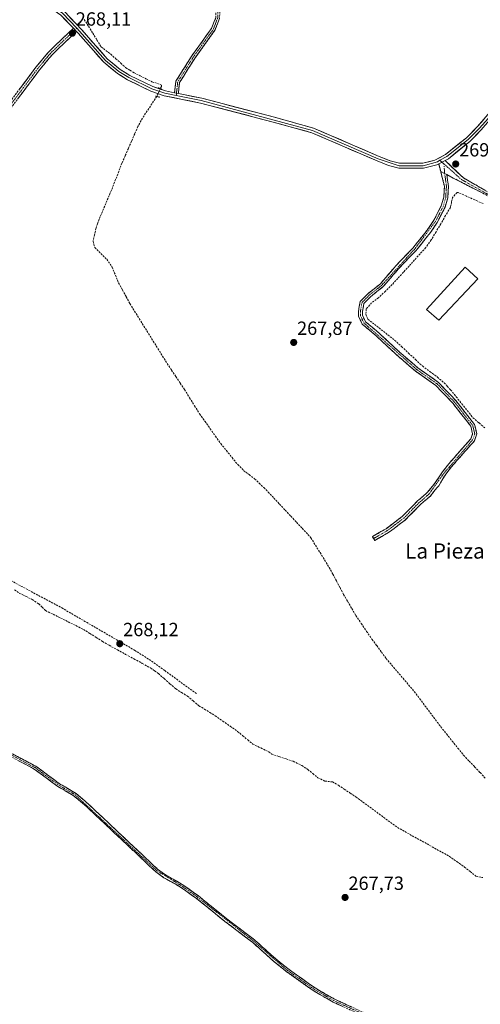
# Model space of a CAD drawing. Units: metres. Extents: x 604869 to 608343, y 4673712 to 4676063.
# Drawn here: x 606900 to 607142, y 4674715 to 4675231 of the extents above; entities that cross this region are included whole.
import ezdxf
from ezdxf.enums import TextEntityAlignment as Align

# ---------------------------------------------------------------- set-up
doc = ezdxf.new("R2010")
doc.units = ezdxf.units.M
doc.header["$MEASUREMENT"] = 0
for name, pattern in [('TRAZO_Y_PUNTO', [1, 0.5, -0.25, 0, -0.25]), ('TRAZOS2', [0.375, 0.25, -0.125]), ('TRAZOSX2', [1.5, 1, -0.5])]:
    doc.linetypes.add(name, pattern=pattern)
for name, color, linetype, lineweight in [('Camino', 19, 'TRAZOSX2', 0), ('Camino Cxs', 19, 'Continuous', 0), ('Camino eje', 19, 'TRAZO_Y_PUNTO', 0), ('Carátula', 7, 'Continuous', 5), ('Corriente artificial lineal', 5, 'TRAZOSX2', 13), ('Corriente artificial lineal oculto', 135, 'TRAZO_Y_PUNTO', 13), ('Edificación ligera', 1, 'Continuous', 0), ('Edificación ligera Cxs', 1, 'Continuous', 0), ('Layer 0', 7, 'Continuous', 0), ('Puente lineal', 2, 'TRAZOS2', 0), ('Punto de cota en terreno', 7, 'Continuous', 0), ('Rótulo de punto de cota en terreno', 19, 'Continuous', 0), ('Senda', 19, 'TRAZOSX2', 0), ('Texto cartográfico', 19, 'Continuous', 0)]:
    doc.layers.add(name, color=color, linetype=linetype, lineweight=lineweight)
doc.styles.add('Arial', font='txt', dxfattribs={"height": 0.2})

# ---------------------------------------------------------------- blocks, each defined once
blk = doc.blocks.new('5PATER')
at = {"layer": 'Carátula', "linetype": 'Continuous', "lineweight": 5}
h = blk.add_hatch(color=250, dxfattribs=at)
edge = h.paths.add_edge_path()
edge.add_ellipse((0, 0.01), major_axis=(-1.33, -1.34), ratio=0.999422, start_angle=0, end_angle=360)

msp = doc.modelspace()

# ---------------------------------------------------------------- linework, layer by layer
at = {"layer": 'Camino', "color": 19, "linetype": 'TRAZOSX2', "lineweight": 0}
for points in [[(606981.12, 4675192.86), (606981.77, 4675198.89), (606990.17, 4675212.24), (607000.48, 4675226.55), (607002.7, 4675232.2), (607002.9, 4675237.95), (606997.04, 4675251.96), (606988.33, 4675277.88), (606985.99, 4675289.59), (606986.97, 4675289.78)], [(606986.97, 4675289.78), (606987.95, 4675289.98), (606990.27, 4675278.4), (606998.92, 4675252.67), (607004.91, 4675238.32), (607004.69, 4675231.79), (607002.25, 4675225.59), (606991.83, 4675211.12), (606983.71, 4675198.22), (606983.09, 4675192.46)], [(606929.61, 4675225), (606916.6, 4675212.5), (606910.2, 4675204.79), (606878.6, 4675162.71), (606867.88, 4675150.54), (606816.17, 4675084.27), (606809.2, 4675074.9), (606798.69, 4675058.66), (606797.05, 4675048.48), (606796.95, 4675043.47), (606800.23, 4675016.24), (606802.28, 4675003.25), (606802.66, 4674998.78), (606802.67, 4674998.67)], [(606876.28, 4675163.64), (606876.77, 4675164.2), (606908.35, 4675206.25), (606914.87, 4675214.1), (606927.97, 4675226.7)], [(607122.99, 4675157.34), (607132.61, 4675148.24), (607156.4, 4675134.56), (607175.71, 4675119.8), (607187.28, 4675110.57), (607195.06, 4675103.78), (607198.52, 4675099.42), (607199.18, 4675095.85)], [(607120.75, 4675151.48), (607119.7, 4675155.61)], [(607085.51, 4674959.17), (607084.91, 4674960.21), (607092.04, 4674964.3), (607100.48, 4674970.66), (607108.61, 4674978.89), (607113.71, 4674983.24), (607117.71, 4674988.22), (607119.93, 4674991.43), (607121.65, 4674994.08), (607124.77, 4674998.15), (607136.54, 4675011.39), (607137.47, 4675014.13), (607136.56, 4675017.98), (607127.04, 4675030.12), (607118.23, 4675039.37), (607107.5, 4675046.93), (607097.61, 4675055.44), (607086.82, 4675065.43), (607079.58, 4675071.52), (607077.56, 4675075.7), (607077.52, 4675078.19), (607078.47, 4675083.34), (607082.49, 4675087.47), (607089.12, 4675092.75), (607097.19, 4675102.17), (607106.12, 4675111.42), (607113.64, 4675120.79), (607117.13, 4675125.98), (607121.05, 4675133.64), (607122.31, 4675138.04), (607122.69, 4675143.85), (607120.75, 4675151.48)], [(607123.91, 4675149.91), (607124.8, 4675143.94), (607124.39, 4675137.68), (607123.02, 4675132.87), (607118.94, 4675124.91), (607115.34, 4675119.55), (607107.69, 4675110.03), (607098.74, 4675100.76), (607090.58, 4675091.24), (607083.9, 4675085.91), (607080.41, 4675082.33), (607079.62, 4675078.02), (607079.65, 4675076.2), (607081.27, 4675072.84), (607088.21, 4675067), (607099.01, 4675057.01), (607108.8, 4675048.59), (607119.61, 4675040.97), (607128.63, 4675031.49), (607138.5, 4675018.91), (607139.66, 4675014.02), (607138.39, 4675010.31), (607126.39, 4674996.82), (607123.36, 4674992.87), (607121.82, 4674990.48), (607119.76, 4674986.8), (607118.77, 4674985.81), (607115.3, 4674981.45), (607110.24, 4674977.13), (607102.07, 4674968.85), (607093.37, 4674962.29), (607086.1, 4674958.13), (607085.51, 4674959.17)], [(607146.46, 4675138.3), (607137.53, 4675142.86), (607123.91, 4675149.91)], [(607081.59, 4674708.29), (607064.23, 4674716.2), (607053.89, 4674722.17), (607039.42, 4674732.42), (607033.08, 4674737.55), (607021.95, 4674747.55), (607007.46, 4674758.47), (606992.65, 4674770.48), (606984.23, 4674776.45), (606975.49, 4674781.39), (606971.28, 4674784.41), (606934.9, 4674818.63), (606928.41, 4674824.14), (606919.83, 4674829.22), (606907.45, 4674838.35), (606895.16, 4674844.87)], [(606895.99, 4674846.32), (606908.35, 4674839.77), (606920.75, 4674830.62), (606929.38, 4674825.51), (606936.01, 4674819.87), (606972.34, 4674785.7), (606976.39, 4674782.8), (606985.13, 4674777.86), (606993.66, 4674771.81), (607008.49, 4674759.78), (607023.01, 4674748.84), (607034.17, 4674738.82), (607040.43, 4674733.75), (607054.79, 4674723.57), (607064.99, 4674717.69), (607082.31, 4674709.8)]]:
    msp.add_lwpolyline(points, dxfattribs=at)
at = {"layer": 'Camino Cxs', "color": 19, "linetype": 'Continuous', "lineweight": 0}
for points in [[(606927.97, 4675226.7), (606929.61, 4675225)], [(606981.12, 4675192.86), (606983.09, 4675192.46)], [(607122.99, 4675157.34), (607119.7, 4675155.61)], [(607120.75, 4675151.48), (607122.77, 4675150.59), (607123.91, 4675149.91)], [(607120.75, 4675151.48), (607122.77, 4675150.59), (607123.91, 4675149.91)]]:
    msp.add_lwpolyline(points, dxfattribs=at)
for points in [[(607004.69, 4675231.79, 268.22), (607003.47, 4675228.69, 268.25), (607002.25, 4675225.59, 268.25), (606999.65, 4675221.97, 268.24), (606997.04, 4675218.35, 268.27), (606994.43, 4675214.74, 268.24), (606991.83, 4675211.12, 268.26), (606989.8, 4675207.89, 268.26), (606987.77, 4675204.67, 268.24), (606985.74, 4675201.44, 268.25), (606983.71, 4675198.22, 268.29), (606983.4, 4675195.34, 268.38), (606983.09, 4675192.46, 268.45), (606983.09, 4675192.46, 268.45), (606981.12, 4675192.86, 268.48), (606981.45, 4675195.87, 268.37), (606981.77, 4675198.89, 268.26), (606983.87, 4675202.23, 268.23), (606985.97, 4675205.56, 268.22), (606988.07, 4675208.9, 268.24), (606990.17, 4675212.24, 268.19), (606992.75, 4675215.82, 268.22), (606995.32, 4675219.39, 268.21), (606997.9, 4675222.97, 268.22), (607000.48, 4675226.55, 268.22), (607001.59, 4675229.38, 268.23), (607002.7, 4675232.2, 268.19)], [(606899.74, 4675194.78, 267.92), (606902.61, 4675198.6, 267.91), (606905.48, 4675202.43, 267.95), (606908.35, 4675206.25, 267.94), (606910.52, 4675208.87, 267.97), (606912.7, 4675211.48, 267.94), (606914.87, 4675214.1, 267.94), (606918.15, 4675217.25, 267.97), (606921.42, 4675220.4, 267.98), (606924.7, 4675223.55, 268.02), (606927.97, 4675226.7, 268.12), (606929.61, 4675225, 268.12), (606929.61, 4675225, 268.12), (606926.36, 4675221.88, 268.03), (606923.11, 4675218.75, 267.99), (606919.85, 4675215.63, 267.95), (606916.6, 4675212.5, 267.96), (606914.47, 4675209.93, 267.94), (606912.33, 4675207.36, 267.97), (606910.2, 4675204.79, 267.96), (606907.33, 4675200.96, 267.96), (606904.45, 4675197.14, 267.94), (606901.58, 4675193.31, 267.96), (606898.71, 4675189.49, 267.95)], [(607143.48, 4675139.82, 269.06), (607140.51, 4675141.34, 269), (607137.53, 4675142.86, 268.98), (607134.13, 4675144.62, 269.05), (607130.72, 4675146.39, 269.02), (607127.32, 4675148.15, 269.04), (607123.91, 4675149.91, 269.11), (607122.77, 4675150.59, 269.12), (607120.75, 4675151.48, 269.12), (607119.7, 4675155.61, 269), (607122.99, 4675157.34, 269.02), (607126.2, 4675154.31, 269.06), (607129.4, 4675151.27, 269.04), (607132.61, 4675148.24, 269.02), (607136.58, 4675145.96, 269.03), (607140.54, 4675143.68, 269.03), (607144.51, 4675141.4, 269.06)], [(606895.99, 4674846.32, 267.99), (606900.11, 4674844.14, 267.98), (606904.23, 4674841.95, 267.96), (606908.35, 4674839.77, 267.99), (606911.45, 4674837.48, 267.93), (606914.55, 4674835.2, 268), (606917.65, 4674832.91, 268.03), (606920.75, 4674830.62, 268.03), (606923.63, 4674828.92, 268.01), (606926.5, 4674827.21, 267.94), (606929.38, 4674825.51, 267.95), (606932.7, 4674822.69, 267.92), (606936.01, 4674819.87, 267.97), (606939.64, 4674816.45, 267.96), (606943.28, 4674813.04, 267.99), (606946.91, 4674809.62, 268), (606950.54, 4674806.2, 267.99), (606954.18, 4674802.79, 268), (606957.81, 4674799.37, 268), (606961.44, 4674795.95, 267.97), (606965.07, 4674792.53, 267.98), (606968.71, 4674789.12, 267.96), (606972.34, 4674785.7, 267.96), (606976.39, 4674782.8, 267.93), (606979.3, 4674781.15, 267.98), (606982.22, 4674779.51, 268.01), (606985.13, 4674777.86, 267.94), (606987.97, 4674775.84, 267.96), (606990.82, 4674773.83, 267.94), (606993.66, 4674771.81, 267.95), (606997.37, 4674768.8, 268.02), (607001.08, 4674765.8, 268), (607004.78, 4674762.79, 267.98), (607008.49, 4674759.78, 267.97), (607012.12, 4674757.05, 267.96), (607015.75, 4674754.31, 267.99), (607019.38, 4674751.58, 267.89), (607023.01, 4674748.84, 267.9), (607026.73, 4674745.5, 267.88), (607030.45, 4674742.16, 267.85), (607034.17, 4674738.82, 267.87), (607037.3, 4674736.29, 267.88), (607040.43, 4674733.75, 267.89), (607044.02, 4674731.21, 267.87), (607047.61, 4674728.66, 267.88), (607051.2, 4674726.12, 267.85), (607054.79, 4674723.57, 267.83), (607058.19, 4674721.61, 267.81), (607061.59, 4674719.65, 267.83), (607064.99, 4674717.69, 267.8), (607069.32, 4674715.72, 267.87), (607073.65, 4674713.75, 267.89)], [(607068.57, 4674714.22, 267.97), (607064.23, 4674716.2, 267.89), (607060.78, 4674718.19, 267.89), (607057.34, 4674720.18, 267.88), (607053.89, 4674722.17, 267.89), (607050.27, 4674724.73, 267.93), (607046.66, 4674727.3, 267.93), (607043.04, 4674729.86, 267.94), (607039.42, 4674732.42, 267.95), (607036.25, 4674734.99, 267.98), (607033.08, 4674737.55, 267.95), (607029.37, 4674740.88, 267.93), (607025.66, 4674744.22, 267.97), (607021.95, 4674747.55, 267.98), (607018.33, 4674750.28, 267.95), (607014.71, 4674753.01, 268.02), (607011.08, 4674755.74, 268), (607007.46, 4674758.47, 268.05), (607003.76, 4674761.47, 268.04), (607000.06, 4674764.48, 268.08), (606996.35, 4674767.48, 268.08), (606992.65, 4674770.48, 268.03), (606989.84, 4674772.47, 268.01), (606987.04, 4674774.46, 268.06), (606984.23, 4674776.45, 268.03), (606981.32, 4674778.1, 268.1), (606978.4, 4674779.74, 268.07), (606975.49, 4674781.39, 268.02), (606973.39, 4674782.9, 268.04), (606971.28, 4674784.41, 268.06), (606967.64, 4674787.83, 268.04), (606964, 4674791.25, 268.04), (606960.37, 4674794.68, 268.05), (606956.73, 4674798.1, 268.09), (606953.09, 4674801.52, 268.05), (606949.45, 4674804.94, 268.06), (606945.81, 4674808.36, 268.09), (606942.18, 4674811.79, 268.07), (606938.54, 4674815.21, 268.03), (606934.9, 4674818.63, 268.03), (606931.66, 4674821.39, 267.98), (606928.41, 4674824.14, 268.03), (606924.12, 4674826.68, 268.03), (606919.83, 4674829.22, 268.09), (606916.74, 4674831.5, 268.06), (606913.64, 4674833.79, 268.07), (606910.55, 4674836.07, 268.01), (606907.45, 4674838.35, 268.08), (606903.35, 4674840.52, 268.02), (606899.26, 4674842.7, 268.04)]]:
    msp.add_polyline3d(points, dxfattribs=at)
msp.add_polyline3d([(607123.91, 4675149.91, 269.11), (607124.36, 4675146.93, 268.94), (607124.8, 4675143.94, 268.63), (607124.6, 4675140.81, 268.66), (607124.39, 4675137.68, 268.71), (607123.71, 4675135.28, 268.68), (607123.02, 4675132.87, 268.69), (607120.98, 4675128.89, 268.7), (607118.94, 4675124.91, 268.54), (607117.14, 4675122.23, 268.62), (607115.34, 4675119.55, 268.6), (607112.79, 4675116.38, 268.62), (607110.24, 4675113.2, 268.64), (607107.69, 4675110.03, 268.51), (607104.71, 4675106.94, 268.47), (607101.72, 4675103.85, 268.5), (607098.74, 4675100.76, 268.44), (607096.02, 4675097.59, 268.48), (607093.3, 4675094.41, 268.51), (607090.58, 4675091.24, 268.51), (607087.24, 4675088.58, 268.51), (607083.9, 4675085.91, 268.45), (607080.41, 4675082.33, 268.43), (607079.62, 4675078.02, 268.46), (607079.65, 4675076.2, 268.38), (607081.27, 4675072.84, 268.26), (607084.74, 4675069.92, 268.25), (607088.21, 4675067, 268.21), (607091.81, 4675063.67, 268.21), (607095.41, 4675060.34, 268.17), (607099.01, 4675057.01, 268.21), (607102.27, 4675054.2, 268.19), (607105.54, 4675051.4, 268.12), (607108.8, 4675048.59, 268.12), (607112.4, 4675046.05, 268.18), (607116.01, 4675043.51, 268.3), (607119.61, 4675040.97, 268.2), (607122.62, 4675037.81, 268.17), (607125.62, 4675034.65, 268.16), (607128.63, 4675031.49, 268.14), (607131.1, 4675028.35, 268.25), (607133.57, 4675025.2, 268.13), (607136.03, 4675022.06, 268.15), (607138.5, 4675018.91, 268.12), (607139.08, 4675016.47, 268.03), (607139.66, 4675014.02, 267.88), (607138.39, 4675010.31, 267.83), (607135.39, 4675006.94, 267.85), (607132.39, 4675003.57, 267.89), (607129.39, 4675000.19, 267.82), (607126.39, 4674996.82, 267.85), (607123.36, 4674992.87, 267.82), (607121.82, 4674990.48, 267.86), (607119.76, 4674986.8, 267.88), (607118.77, 4674985.81, 267.88), (607117.03, 4674983.63, 267.89), (607115.3, 4674981.45, 267.81), (607112.77, 4674979.29, 267.8), (607110.24, 4674977.13, 267.8), (607107.52, 4674974.37, 267.81), (607104.79, 4674971.61, 267.8), (607102.07, 4674968.85, 267.81), (607099.17, 4674966.66, 267.78), (607096.27, 4674964.48, 267.82), (607093.37, 4674962.29, 267.77), (607089.73, 4674960.21, 267.76), (607086.1, 4674958.13, 267.87), (607084.91, 4674960.21, 267.82), (607088.48, 4674962.26, 267.79), (607092.04, 4674964.3, 267.77), (607094.86, 4674966.42, 267.78), (607097.67, 4674968.54, 267.78), (607100.48, 4674970.66, 267.8), (607103.19, 4674973.4, 267.82), (607105.9, 4674976.14, 267.83), (607108.61, 4674978.89, 267.83), (607111.16, 4674981.07, 267.83), (607113.71, 4674983.24, 267.85), (607115.71, 4674985.73, 267.87), (607117.71, 4674988.22, 267.88), (607119.93, 4674991.43, 267.84), (607121.65, 4674994.08, 267.84), (607123.21, 4674996.12, 267.8), (607124.77, 4674998.15, 267.83), (607127.71, 4675001.46, 267.82), (607130.66, 4675004.77, 267.87), (607133.6, 4675008.08, 267.85), (607136.54, 4675011.39, 267.88), (607137.47, 4675014.13, 267.89), (607136.56, 4675017.98, 267.95), (607134.18, 4675021.02, 267.98), (607131.8, 4675024.05, 267.97), (607129.42, 4675027.09, 268.02), (607127.04, 4675030.12, 267.96), (607124.1, 4675033.2, 268.02), (607121.17, 4675036.29, 268.04), (607118.23, 4675039.37, 268.07), (607114.65, 4675041.89, 268.08), (607111.08, 4675044.41, 268.01), (607107.5, 4675046.93, 267.93), (607104.2, 4675049.77, 267.95), (607100.91, 4675052.6, 268.03), (607097.61, 4675055.44, 268.01), (607094.01, 4675058.77, 268.03), (607090.42, 4675062.1, 268.05), (607086.82, 4675065.43, 268.06), (607083.2, 4675068.48, 268.13), (607079.58, 4675071.52, 268.14), (607077.56, 4675075.7, 268.25), (607077.52, 4675078.19, 268.31), (607078, 4675080.77, 268.36), (607078.47, 4675083.34, 268.36), (607080.48, 4675085.41, 268.34), (607082.49, 4675087.47, 268.33), (607085.81, 4675090.11, 268.39), (607089.12, 4675092.75, 268.4), (607091.81, 4675095.89, 268.37), (607094.5, 4675099.03, 268.35), (607097.19, 4675102.17, 268.31), (607100.17, 4675105.25, 268.35), (607103.14, 4675108.34, 268.32), (607106.12, 4675111.42, 268.37), (607108.63, 4675114.54, 268.46), (607111.13, 4675117.67, 268.59), (607113.64, 4675120.79, 268.51), (607115.39, 4675123.39, 268.56), (607117.13, 4675125.98, 268.48), (607119.09, 4675129.81, 268.51), (607121.05, 4675133.64, 268.69), (607122.31, 4675138.04, 268.68), (607122.5, 4675140.95, 268.63), (607122.69, 4675143.85, 268.63), (607121.72, 4675147.67, 269.05), (607120.75, 4675151.48, 269.12), (607122.77, 4675150.59, 269.12), (607123.91, 4675149.91, 269.11)], close=True, dxfattribs=at)
at = {"layer": 'Camino eje', "color": 19, "linetype": 'TRAZO_Y_PUNTO', "lineweight": 0}
for points in [[(606986.97, 4675289.78), (606989.3, 4675278.14), (606997.98, 4675252.32), (607003.91, 4675238.14), (607003.7, 4675232), (607001.37, 4675226.07), (606991, 4675211.68), (606982.74, 4675198.55), (606982.1, 4675192.66)], [(606928.79, 4675225.85), (606915.74, 4675213.3), (606909.28, 4675205.52), (606877.69, 4675163.46), (606877.01, 4675162.69)], [(606929.73, 4675226.75), (606928.79, 4675225.85)], [(606982.1, 4675192.66), (606981.96, 4675191.36)], [(607122.45, 4675155.54), (607122.77, 4675150.59)], [(607122.45, 4675155.54), (607131.67, 4675147.31), (607155.89, 4675133.8), (607186.69, 4675109.87), (607194.39, 4675103.15), (607197.66, 4675099.03), (607198.39, 4675095.08)], [(607122.77, 4675150.59), (607123.75, 4675143.9), (607123.35, 4675137.86), (607122.04, 4675133.26), (607118.04, 4675125.45), (607106.91, 4675110.73), (607089.85, 4675092), (607083.2, 4675086.69), (607079.44, 4675082.84), (607078.57, 4675078.11), (607078.61, 4675075.95), (607080.43, 4675072.18), (607108.15, 4675047.76), (607118.92, 4675040.17), (607127.84, 4675030.81), (607137.53, 4675018.45), (607138.57, 4675014.08), (607137.47, 4675010.85), (607122.51, 4674993.48), (607114.51, 4674982.35), (607109.43, 4674978.01), (607101.28, 4674969.75), (607092.7, 4674963.3), (607085.51, 4674959.17)], [(606776.54, 4674928.29), (606779.35, 4674921.86), (606791.53, 4674912.92), (606808.85, 4674903.69), (606847.82, 4674880.35), (606884.59, 4674852.38), (606895.58, 4674845.6), (606907.9, 4674839.06), (606920.29, 4674829.92), (606928.9, 4674824.83), (606971.81, 4674785.06), (606984.68, 4674777.16), (606993.16, 4674771.15), (607022.48, 4674748.2), (607039.93, 4674733.09), (607054.34, 4674722.87), (607064.61, 4674716.95), (607081.95, 4674709.05), (607127.15, 4674686.67), (607156.54, 4674673.73), (607176.85, 4674662.44), (607178.46, 4674660.42)]]:
    msp.add_lwpolyline(points, dxfattribs=at)
at = {"layer": 'Corriente artificial lineal', "color": 5, "linetype": 'TRAZOSX2', "lineweight": 13}
for points in [[(606933.73, 4675231.26, 267.86), (606935.95, 4675227.67, 267.83), (606938.16, 4675224.08, 267.89), (606940.38, 4675220.48, 267.82), (606942.59, 4675216.89, 267.85), (606945.1, 4675214.98, 267.85), (606947.6, 4675213.07, 267.8), (606950.25, 4675210.69, 267.81), (606952.89, 4675208.3, 267.8), (606955.54, 4675205.92, 268), (606957.68, 4675204.63, 267.98), (606959.82, 4675203.33, 267.87), (606962.95, 4675201.76, 267.93), (606966.09, 4675200.18, 268.02), (606969.22, 4675198.61, 267.92), (606973.95, 4675197.06, 268.11), (606974.2, 4675196.88, 268.14), (606974.21, 4675196.1, 268.25), (606973.65, 4675194.93, 268.38)], [(606971.71, 4675190.88, 268.42), (606969.22, 4675187.11, 268.17), (606966.74, 4675183.33, 268.05), (606964.25, 4675179.56, 267.91), (606961.85, 4675175.18, 267.97), (606960.18, 4675171.33, 267.9), (606958.5, 4675167.48, 267.82), (606956.83, 4675163.62, 267.96), (606955.15, 4675159.77, 267.9), (606953.48, 4675155.92, 268.02), (606951.82, 4675151.64, 268.11), (606950.16, 4675147.35, 267.9), (606948.5, 4675143.07, 267.9), (606946.75, 4675138.94, 267.9), (606945, 4675134.81, 267.89), (606943.25, 4675130.67, 267.96), (606941.5, 4675126.54, 268.02), (606940.68, 4675124.14, 267.9), (606939.85, 4675121.74, 267.91), (606939.09, 4675118.38, 267.97), (606938.32, 4675115.02, 268.01), (606939.16, 4675111.65, 268.02), (606942.35, 4675108.59, 268.03), (606945.53, 4675105.52, 267.85), (606948.29, 4675101.44, 267.84), (606950.02, 4675097.29, 267.84), (606951.74, 4675093.13, 267.79), (606953.71, 4675089.52, 267.84), (606955.69, 4675085.9, 267.87), (606957.66, 4675082.29, 267.86), (606960.11, 4675078.36, 267.8), (606962.56, 4675074.44, 267.76), (606965, 4675070.51, 267.86), (606967.45, 4675066.58, 267.89), (606969.9, 4675062.65, 267.9), (606972.35, 4675058.73, 268.04), (606974.79, 4675054.8, 267.85), (606977.24, 4675050.87, 267.82), (606979.52, 4675047.46, 267.75), (606981.79, 4675044.05, 267.69), (606984.07, 4675040.64, 267.74), (606986.34, 4675037.23, 267.61), (606988.98, 4675032.98, 267.78), (606991.61, 4675028.74, 267.63), (606994.25, 4675024.49, 267.74), (606997.02, 4675020.6, 267.7), (606999.79, 4675016.71, 267.7), (607002.56, 4675012.81, 267.52), (607005.33, 4675008.92, 267.64), (607008.29, 4675005.26, 267.73), (607011.24, 4675001.6, 267.68), (607014.2, 4674997.94, 267.71), (607017.31, 4674994.81, 267.66), (607020.21, 4674992.65, 267.64), (607023.11, 4674990.49, 267.71), (607025.5, 4674988.16, 267.61), (607027.89, 4674985.84, 267.7), (607030.28, 4674983.51, 267.68), (607033.25, 4674980.34, 267.71), (607036.23, 4674977.18, 267.63), (607039.2, 4674974.01, 267.6), (607042.17, 4674970.85, 267.62), (607045.14, 4674967.68, 267.61), (607048.12, 4674964.52, 267.68), (607051.09, 4674961.35, 267.6), (607052.58, 4674959.5, 267.61), (607054.99, 4674955.64, 267.59), (607057.41, 4674951.78, 267.53), (607059.82, 4674947.91, 267.6), (607062.23, 4674944.05, 267.46), (607064.12, 4674940.5, 267.63), (607066.01, 4674936.96, 267.53), (607067.89, 4674933.41, 267.45), (607069.78, 4674929.86, 267.66), (607071.93, 4674926.16, 267.54), (607074.08, 4674922.47, 267.56), (607076.23, 4674918.77, 267.42), (607079.05, 4674914.64, 267.63), (607081.86, 4674910.51, 267.46), (607084.68, 4674906.38, 267.54), (607087.14, 4674903.03, 267.41), (607089.6, 4674899.67, 267.64), (607092.06, 4674896.32, 267.57), (607095.03, 4674892.85, 267.6), (607097.99, 4674889.37, 267.61), (607100.96, 4674885.9, 267.51), (607103.92, 4674882.42, 267.53), (607106.89, 4674878.95, 267.41), (607109.67, 4674875.25, 267.6), (607112.44, 4674871.55, 267.62), (607115.22, 4674867.85, 267.6), (607117.99, 4674864.15, 267.59), (607120.77, 4674860.45, 267.55), (607123.77, 4674856.73, 267.57), (607126.76, 4674853.01, 267.43), (607129.76, 4674849.28, 267.53), (607132.75, 4674845.56, 267.6), (607135.63, 4674842.53, 267.57), (607138.5, 4674839.5, 267.69), (607141.38, 4674836.47, 267.61), (607144.26, 4674833.44, 267.63)], [(607143.04, 4675134.73, 268.63), (607138.63, 4675136.69, 268.63), (607134.22, 4675138.64, 268.68), (607129.81, 4675140.59, 268.82), (607129.29, 4675140.58, 268.8), (607126.99, 4675137.93, 268.74), (607126.39, 4675135.32, 268.65), (607125.79, 4675132.7, 268.58), (607123.29, 4675128.45, 268.6), (607120.79, 4675124.2, 268.51), (607118.29, 4675119.94, 268.54), (607115.79, 4675115.69, 268.5), (607112.88, 4675111.64, 268.61), (607109.95, 4675108.42, 268.6), (607107.02, 4675105.2, 268.57), (607104.1, 4675101.98, 268.53), (607101.17, 4675098.76, 268.59), (607098.24, 4675095.54, 268.55), (607095.31, 4675092.32, 268.58), (607091.7, 4675088.87, 268.62), (607088.09, 4675085.41, 268.55), (607084.49, 4675082.74, 268.55), (607081.68, 4675079.56, 268.58), (607081.47, 4675076.7, 268.51), (607082.56, 4675074.11, 268.35), (607086.06, 4675071.37, 268.34), (607089.56, 4675068.64, 268.31), (607093.06, 4675065.9, 268.26), (607096.56, 4675063.16, 268.29), (607100.2, 4675059.78, 268.36), (607103.85, 4675056.39, 268.29), (607107.49, 4675053.01, 268.3), (607111.13, 4675049.62, 268.32), (607115.09, 4675046.7, 268.24), (607119.04, 4675043.77, 268.32), (607122.49, 4675040.75, 268.24), (607124.21, 4675038.94, 268.24), (607125.93, 4675037.12, 268.23), (607128.86, 4675033.46, 268.22), (607131.8, 4675029.81, 268.28), (607134.73, 4675026.15, 268.19), (607137.66, 4675022.49, 268.23), (607140.87, 4675019.73, 268.29), (607144.07, 4675016.98, 268.2)], [(606897.04, 4674932.2, 267.85), (606899.85, 4674930.4, 267.85), (606903.14, 4674928.8, 267.77), (606906.42, 4674927.2, 267.82), (606909.84, 4674924.92, 267.83), (606911.63, 4674923.17, 267.73), (606913.42, 4674921.41, 267.85), (606917.39, 4674919.43, 267.85), (606921.36, 4674917.46, 267.79), (606925.32, 4674915.48, 267.9), (606929.29, 4674913.51, 267.74), (606933.26, 4674911.53, 267.81), (606936.62, 4674909.44, 267.76), (606939.98, 4674907.36, 267.83), (606943.33, 4674905.27, 267.86), (606946.69, 4674903.18, 267.77), (606951.06, 4674900.81, 267.99), (606955.42, 4674898.44, 267.88), (606959.79, 4674896.07, 267.89), (606964.15, 4674893.7, 267.9), (606968.52, 4674891.33, 267.91), (606970.55, 4674889.86, 267.76), (606972.57, 4674888.39, 267.73), (606975.63, 4674885.72, 267.84), (606978.68, 4674883.04, 267.83), (606981.74, 4674880.37, 267.91), (606984.77, 4674878.47, 267.86), (606987.8, 4674876.57, 267.87), (606990.84, 4674874.02, 267.77), (606993.88, 4674871.47, 267.77), (606996.72, 4674869.72, 267.78), (606999.57, 4674867.98, 267.78), (607002.41, 4674866.23, 267.8), (607006.33, 4674863.5, 267.71), (607010.26, 4674860.76, 267.75), (607014.18, 4674858.03, 267.73), (607016.82, 4674855.82, 267.77), (607019.47, 4674853.61, 267.82), (607022.11, 4674851.4, 267.81), (607026.31, 4674849.39, 267.79), (607030.51, 4674847.38, 267.95), (607032.1, 4674846.11, 267.92), (607035.86, 4674844.88, 267.75), (607039.61, 4674843.64, 267.68), (607043.37, 4674842.41, 267.74), (607047.84, 4674840.19, 267.77), (607050.99, 4674838.11, 267.67), (607053.64, 4674835.95, 267.73), (607056.28, 4674833.78, 267.65), (607059.96, 4674832.02, 267.69), (607063.87, 4674831.57, 267.69), (607067.03, 4674829.81, 267.7), (607070.11, 4674827.78, 267.77), (607073.18, 4674825.75, 267.76), (607076.26, 4674823.72, 267.67), (607079.9, 4674821.05, 267.78), (607083.53, 4674818.37, 267.81), (607087.17, 4674815.7, 267.72), (607090.8, 4674813.02, 267.63), (607094.44, 4674810.35, 267.67), (607098.07, 4674807.67, 267.66), (607101.95, 4674805.52, 267.72), (607105.83, 4674803.36, 267.64), (607109.71, 4674801.21, 267.69), (607113.58, 4674799.05, 267.65), (607117.46, 4674796.9, 267.7), (607121.34, 4674794.74, 267.6), (607125.22, 4674792.59, 267.69), (607129.2, 4674789.79, 267.69), (607133.17, 4674786.98, 267.68), (607136.21, 4674784.56, 267.6), (607139.25, 4674782.14, 267.68), (607142.91, 4674781.42, 267.77)]]:
    msp.add_polyline3d(points, dxfattribs=at)
at = {"layer": 'Corriente artificial lineal oculto', "color": 135, "linetype": 'TRAZO_Y_PUNTO', "lineweight": 13}
msp.add_polyline3d([(606973.65, 4675194.93, 268.38), (606971.71, 4675190.88, 268.42)], dxfattribs=at)
at = {"layer": 'Edificación ligera', "color": 1, "linetype": 'Continuous', "lineweight": 0}
msp.add_polyline3d([(607140.13, 4675095.35, 268.3), (607119.69, 4675073.62, 268.23), (607113.33, 4675079.23, 268.29), (607133.51, 4675101.47, 268.3), (607140.13, 4675095.35, 268.3)], dxfattribs=at)
at = {"layer": 'Edificación ligera Cxs', "color": 1, "linetype": 'Continuous', "lineweight": 0}
msp.add_polyline3d([(607140.13, 4675095.35, 268.3), (607119.69, 4675073.62, 268.23), (607113.33, 4675079.23, 268.29), (607133.51, 4675101.47, 268.3), (607140.13, 4675095.35, 268.3)], close=True, dxfattribs=at)
at = {"layer": 'Layer 0', "linetype": 'Continuous', "lineweight": 0}
for points in [[(606927.97, 4675226.7), (606921.35, 4675233.56), (606906.8, 4675244.07), (606886.05, 4675255.31), (606849.98, 4675276.28), (606801.83, 4675302.78), (606753.6, 4675332.16), (606709.3, 4675358.75), (606693.26, 4675369.81), (606667.34, 4675393.55), (606645.74, 4675407.82), (606637.08, 4675412.42), (606622.53, 4675419.14), (606608.49, 4675424.51), (606600.61, 4675427.87), (606596.06, 4675429.13), (606572.82, 4675433.5), (606567.19, 4675434.92)], [(607237.14, 4675279.29), (607229.43, 4675273.21), (607221.67, 4675267.29), (607212.27, 4675258.08), (607203.42, 4675250.21), (607197.41, 4675242.58), (607188.39, 4675230.3), (607179.67, 4675219.53), (607169.91, 4675205.74), (607163.23, 4675197.06), (607151.77, 4675184.76), (607142.01, 4675173.34), (607135.96, 4675167.33), (607124.75, 4675158.27), (607122.99, 4675157.34)], [(606906.93, 4675245.46), (606922.21, 4675234.55), (606929.73, 4675226.75)], [(606909.22, 4675245.53), (606923.07, 4675235.53), (606932.43, 4675225.83), (606945.72, 4675210.7), (606952.59, 4675205.1), (606957.68, 4675201.93), (606969.68, 4675196.03), (606976.36, 4675193.82), (606981.12, 4675192.86)], [(606983.09, 4675192.46), (606995.32, 4675189.98), (607033.57, 4675179.96), (607053.93, 4675174.36), (607088.4, 4675159.48), (607094.22, 4675157.14), (607099.06, 4675155.89), (607111.36, 4675155.87), (607117.69, 4675157.49), (607123.31, 4675160.45), (607134.22, 4675169.27), (607140.1, 4675175.11), (607149.82, 4675186.49), (607161.24, 4675198.75), (607167.81, 4675207.29), (607177.59, 4675221.11), (607186.32, 4675231.9), (607193.25, 4675241.31)], [(607194.84, 4675241.28), (607162.24, 4675197.91), (607141.06, 4675174.23), (607135.09, 4675168.3), (607124.03, 4675159.36), (607120.35, 4675157.42)], [(606927.97, 4675226.7), (606929.61, 4675225)], [(607119.7, 4675155.61), (607118.63, 4675155.05), (607111.68, 4675153.26), (607098.73, 4675153.29), (607093.41, 4675154.67), (607087.4, 4675157.08), (607053.07, 4675171.89), (607032.89, 4675177.44), (606994.73, 4675187.44), (606975.69, 4675191.3), (606968.69, 4675193.61), (606956.41, 4675199.65), (606951.08, 4675202.97), (606943.91, 4675208.82), (606930.51, 4675224.07), (606929.61, 4675225)], [(606929.73, 4675226.75), (606944.82, 4675209.76), (606951.84, 4675204.04), (606957.05, 4675200.79), (606969.19, 4675194.82), (606976.03, 4675192.56), (606981.96, 4675191.36)], [(606981.12, 4675192.86), (606983.09, 4675192.46)], [(606981.96, 4675191.36), (606995.03, 4675188.71), (607053.5, 4675173.13), (607087.9, 4675158.28), (607098.9, 4675154.59), (607111.52, 4675154.57), (607119.01, 4675156.71), (607120.35, 4675157.42)], [(607122.99, 4675157.34), (607119.7, 4675155.61)], [(607120.35, 4675157.42), (607121.38, 4675156.49)], [(607121.38, 4675156.49), (607122.45, 4675155.54)]]:
    msp.add_lwpolyline(points, dxfattribs=at)
for points in [[(607142.01, 4675173.34, 269.28), (607138.99, 4675170.34, 269.16), (607135.96, 4675167.33, 269.16), (607132.22, 4675164.31, 269.1), (607128.49, 4675161.29, 269.03), (607124.75, 4675158.27, 269.03), (607122.99, 4675157.34, 269.02), (607119.7, 4675155.61, 269), (607118.63, 4675155.05, 268.99), (607115.16, 4675154.16, 268.94), (607111.68, 4675153.26, 268.9), (607107.36, 4675153.27, 268.83), (607103.05, 4675153.28, 268.79), (607098.73, 4675153.29, 268.77), (607096.07, 4675153.98, 268.76), (607093.41, 4675154.67, 268.71), (607090.41, 4675155.88, 268.66), (607087.4, 4675157.08, 268.64), (607083.11, 4675158.93, 268.68), (607078.82, 4675160.78, 268.62), (607074.53, 4675162.63, 268.64), (607070.24, 4675164.49, 268.62), (607065.94, 4675166.34, 268.59), (607061.65, 4675168.19, 268.62), (607057.36, 4675170.04, 268.6), (607053.07, 4675171.89, 268.6), (607049.03, 4675173, 268.6), (607045, 4675174.11, 268.58), (607040.96, 4675175.22, 268.56), (607036.93, 4675176.33, 268.55), (607032.89, 4675177.44, 268.52), (607028.12, 4675178.69, 268.54), (607023.35, 4675179.94, 268.5), (607018.58, 4675181.19, 268.46), (607013.81, 4675182.44, 268.47), (607009.04, 4675183.69, 268.51), (607004.27, 4675184.94, 268.47), (606999.5, 4675186.19, 268.47), (606994.73, 4675187.44, 268.47), (606989.97, 4675188.41, 268.49), (606985.21, 4675189.37, 268.48), (606980.45, 4675190.34, 268.52), (606975.69, 4675191.3, 268.57), (606972.19, 4675192.46, 268.49), (606968.69, 4675193.61, 268.5), (606964.6, 4675195.62, 268.34), (606960.5, 4675197.64, 268.34), (606956.41, 4675199.65, 268.34), (606953.75, 4675201.31, 268.19), (606951.08, 4675202.97, 268.23), (606947.5, 4675205.9, 268.11), (606943.91, 4675208.82, 268.1), (606941.23, 4675211.87, 268.12), (606938.55, 4675214.92, 268.05), (606935.87, 4675217.97, 268.13), (606933.19, 4675221.02, 268.09), (606930.51, 4675224.07, 268.12), (606929.61, 4675225, 268.12), (606927.97, 4675226.7, 268.12), (606926.86, 4675227.85, 268.13), (606924.1, 4675230.71, 268.09), (606921.35, 4675233.56, 268.1)], [(606926.19, 4675232.3, 268.16), (606929.31, 4675229.06, 268.13), (606932.43, 4675225.83, 268.1), (606935.09, 4675222.8, 268.05), (606937.75, 4675219.78, 268.02), (606940.4, 4675216.75, 267.94), (606943.06, 4675213.73, 268.03), (606945.72, 4675210.7, 268.01), (606949.16, 4675207.9, 267.97), (606952.59, 4675205.1, 268.09), (606955.14, 4675203.52, 268.16), (606957.68, 4675201.93, 268.14), (606961.68, 4675199.96, 268.16), (606965.68, 4675198, 268.2), (606969.68, 4675196.03, 268.2), (606973.02, 4675194.93, 268.35), (606976.36, 4675193.82, 268.62), (606981.1, 4675192.86, 268.48), (606981.12, 4675192.86, 268.48), (606983.09, 4675192.46, 268.46), (606985.84, 4675191.9, 268.43), (606990.58, 4675190.94, 268.4), (606995.32, 4675189.98, 268.43), (607000.1, 4675188.73, 268.47), (607004.88, 4675187.48, 268.41), (607009.66, 4675186.22, 268.41), (607014.45, 4675184.97, 268.46), (607019.23, 4675183.72, 268.51), (607024.01, 4675182.47, 268.49), (607028.79, 4675181.21, 268.54), (607033.57, 4675179.96, 268.61), (607037.64, 4675178.84, 268.62), (607041.71, 4675177.72, 268.63), (607045.79, 4675176.6, 268.64), (607049.86, 4675175.48, 268.66), (607053.93, 4675174.36, 268.67), (607058.24, 4675172.5, 268.65), (607062.55, 4675170.64, 268.67), (607066.86, 4675168.78, 268.7), (607071.17, 4675166.92, 268.68), (607075.47, 4675165.06, 268.71), (607079.78, 4675163.2, 268.73), (607084.09, 4675161.34, 268.69), (607088.4, 4675159.48, 268.71), (607091.31, 4675158.31, 268.74), (607094.22, 4675157.14, 268.71), (607099.06, 4675155.89, 268.73), (607103.16, 4675155.88, 268.74), (607107.26, 4675155.88, 268.76), (607107.26, 4675155.88, 268.76), (607111.36, 4675155.87, 268.81), (607114.53, 4675156.68, 268.83), (607117.69, 4675157.49, 268.86), (607120.5, 4675158.97, 268.9), (607123.31, 4675160.45, 268.91), (607126.95, 4675163.39, 268.91), (607130.58, 4675166.33, 268.97), (607134.22, 4675169.27, 269.04), (607137.16, 4675172.19, 269.03), (607140.1, 4675175.11, 269.1), (607143.34, 4675178.9, 269.12)]]:
    msp.add_polyline3d(points, dxfattribs=at)
at = {"layer": 'Puente lineal', "color": 2, "linetype": 'TRAZOS2', "lineweight": 0}
for points in [[(606972.53, 4675195.46, 268.26), (606974.64, 4675194.46, 268.48)], [(606971.05, 4675191.01, 268.39), (606971.71, 4675190.88, 268.42), (606973.41, 4675190.53, 268.47)]]:
    msp.add_polyline3d(points, dxfattribs=at)
at = {"layer": 'Senda', "color": 19, "linetype": 'TRAZOSX2', "lineweight": 0}
msp.add_lwpolyline([(606802.67, 4674998.67), (606810.31, 4674993.45), (606819.13, 4674988.73), (606827.75, 4674983.37), (606858.6, 4674958.11), (606873.33, 4674948), (606878.9, 4674944.67), (606889.92, 4674939.92), (606921.86, 4674922.82), (606960.21, 4674900.55), (606967.8, 4674895.74), (606975.95, 4674889.93), (606992.87, 4674877.69)], dxfattribs=at)

# ---------------------------------------------------------------- block references
at = {"layer": 'Punto de cota en terreno', "linetype": 'Continuous', "lineweight": 0}
for p in [(606927.46, 4675224.06, 268.11), (607128.61, 4675155.48, 269.08), (607043.59, 4675061.96, 267.87), (606952.34, 4674904.02, 268.12), (607070.54, 4674771.02, 267.73)]:
    msp.add_blockref('5PATER', p, dxfattribs=at)

# ---------------------------------------------------------------- texts
at = {"layer": 'Rótulo de punto de cota en terreno', "color": 19, "linetype": 'Continuous', "lineweight": 0, "style": 'Arial'}
for s, p in [('268,11', (606929.22, 4675225.82)), ('269,08', (607130.37, 4675157.24)), ('267,87', (607045.35, 4675063.72)), ('268,12', (606954.1, 4674905.78)), ('267,73', (607072.3, 4674772.78))]:
    msp.add_text(s, height=7, dxfattribs=at).set_placement(p, align=Align.BOTTOM_LEFT)
at = {"layer": 'Texto cartográfico', "color": 19, "linetype": 'Continuous', "lineweight": 0, "style": 'Arial'}
msp.add_text('La Pieza Honda', height=8, dxfattribs=at).set_placement((607141.23, 4674952.64), align=Align.MIDDLE_CENTER)

doc.saveas('drawing.dxf')
